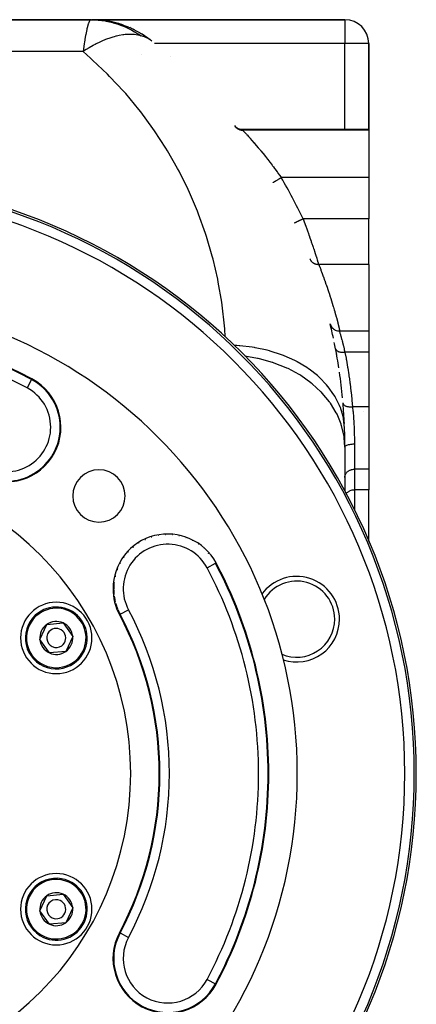
# Model space of a CAD drawing. Extents: x 24 to 1738, y -1009 to 283.
# Drawn here: x 782 to 865, y -400 to -193 of the extents above; entities that cross this region are included whole.
import ezdxf

# ---------------------------------------------------------------- set-up
doc = ezdxf.new("R2010")
doc.units = 0
doc.linetypes.add('DASHED', pattern=[11.05, 8.7, -2.35])
doc.layers.get('0').update_dxf_attribs({"linetype": 'CONTINUOUS'})
doc.layers.add('NEVIDI', color=4, linetype='DASHED')

msp = doc.modelspace()

# ---------------------------------------------------------------- linework, layer by layer
at = {"color": 2}
for p, q in [((796.602043, -193), (744, -193)), ((744, -193), (796.602043, -193)), ((796.670693, -193), (796.789754, -193)), ((796.832119, -193.004442), (796.760641, -193)), ((814, -193), (796.782651, -193)), ((796.862402, -193.005027), (796.782651, -193)), ((814, -193), (796.782651, -193)), ((850, -193), (796.789754, -193)), ((796.789754, -193), (850, -193)), ((799.083192, -193.144346), (798.738017, -193.122893)), ((799.083192, -193.144346), (799.219112, -193.15358)), ((799.088201, -193.145329), (799.083192, -193.145013)), ((799.219112, -193.15358), (799.333492, -193.163745)), ((801.773957, -193.647034), (799.333492, -193.163745)), ((799.333492, -193.163745), (799.423338, -193.174174)), ((801.982382, -193.689663), (799.572216, -193.194514)), ((801.298551, -193.519123), (801.072189, -193.46386)), ((801.554706, -193.595414), (801.558293, -193.596292)), ((801.773957, -193.647034), (801.982382, -193.689663)), ((801.982382, -193.689663), (802.155937, -193.733386)), ((804.536211, -194.568653), (802.300548, -193.774245)), ((804.356972, -194.487893), (804.253113, -194.444724)), ((804.503614, -194.557956), (804.356972, -194.487893)), ((804.536211, -194.568653), (804.783937, -194.667204)), ((806.948287, -195.784647), (804.921583, -194.727846)), ((806.948287, -195.784647), (807.256708, -195.95764)), ((809.081134, -197.239708), (807.384545, -196.036825)), ((809.081134, -197.239708), (809.060109, -197.225459)), ((809.409703, -197.484302), (809.081134, -197.239708)), ((855, -216), (855, -198)), ((855, -198), (855, -216)), ((813.333334, -200.831496), (813.329648, -200.835616)), ((826.786879, -215.233395), (826.949212, -215.417325)), ((826.949212, -215.417325), (827.148628, -215.592246)), ((827.148628, -215.592246), (827.369454, -215.739221)), ((827.369454, -215.739221), (827.607787, -215.855681)), ((827.607787, -215.855681), (827.859438, -215.939581)), ((827.859438, -215.939581), (828.119985, -215.989418)), ((828.119985, -215.989418), (828.36507, -216.004461)), ((828.361537, -216), (855, -216)), ((828.361537, -216), (828.36507, -216.004461)), ((855, -216), (855, -216.209628)), ((855, -216.209628), (855, -226.189663)), ((834.902299, -227.200931), (834.902443, -227.200846)), ((834.902443, -227.200846), (834.902978, -227.200533)), ((855, -226.189663), (855, -234.837363)), ((855, -244.410989), (855, -234.837363)), ((855, -244.410989), (855, -258.398679)), ((846.89609, -256.874055), (846.952155, -257.063462)), ((846.952155, -257.063462), (847.039188, -257.272918)), ((847.039188, -257.272918), (847.149335, -257.471195)), ((847.149335, -257.471195), (847.28132, -257.655662)), ((847.224856, -258.398679), (847.254411, -258.398679)), ((847.28132, -257.655662), (847.433328, -257.824026)), ((847.433328, -257.824026), (847.603395, -257.974132)), ((847.603395, -257.974132), (847.789436, -258.103927)), ((847.789436, -258.103927), (847.988965, -258.21187)), ((847.988965, -258.21187), (848.199423, -258.296564)), ((848.199423, -258.296564), (848.418152, -258.356783)), ((848.418152, -258.356783), (848.642293, -258.391911)), ((848.642293, -258.391911), (848.839657, -258.401686)), ((848.838783, -258.398679), (855, -258.398679)), ((848.83896, -258.39929), (848.838783, -258.398679)), ((848.839657, -258.401686), (848.83896, -258.39929)), ((855, -258.398679), (855, -262.861698)), ((855, -262.861698), (855, -274.34793)), ((855, -274.34793), (855, -278.790984)), ((854, -275.274602), (854, -275.273568)), ((855, -278.790984), (855, -287.451238)), ((850, -282.820655), (850, -292.170524)), ((855, -287.451238), (855, -291.775088)), ((855, -302.657845), (855, -291.775088)), ((822.801956, -307.227517), (822.804115, -307.226365)), ((802.76362, -317.921424), (802.76578, -317.920272)), ((785.914418, -323.239427), (787.359388, -320.091085)), ((787.359388, -320.091085), (790.808418, -319.768294)), ((790.808418, -319.768294), (792.812478, -322.593846)), ((792.812478, -322.593846), (791.367508, -325.742189)), ((787.918478, -326.064979), (785.914418, -323.239427)), ((791.367508, -325.742189), (787.918478, -326.064979)), ((785.914418, -380.239427), (787.359388, -377.091085)), ((787.359388, -377.091085), (790.808418, -376.768294)), ((790.808418, -376.768294), (792.812478, -379.593846)), ((787.918478, -383.064979), (785.914418, -380.239427)), ((792.812478, -379.593846), (791.367508, -382.742189)), ((791.367508, -382.742189), (787.918478, -383.064979))]:
    msp.add_line(p, q, dxfattribs=at)
for centre, radius, start, end in [((796.789754, -213), 20, 89.600785, 90), ((796.789754, -213), 20, 84.812569, 86.816226), ((796.789754, -213), 20, 77.625511, 82.433354), ((800, -198.347549), 5, 72.219249, 77.642173), ((800, -198.347549), 5, 71.386318, 71.883997), ((796.789754, -213), 20, 70.438375, 74.436292), ((819, -197), 4, 106.024383, 106.084749), ((850, -198), 5, 0, 90), ((800, -198.347549), 5, 45.432689, 45.463512), ((796.789754, -213), 20, 63.250983, 66.439952), ((796.789754, -213), 20, 56.063407, 58.442886), ((740, -351.416637), 125, 270, 90), ((740, -351.416637), 100, 0, 180), ((740, -351.416637), 94, 61.91239, 118.08761), ((740, -282.820655), 110, 11.999576, 13.643394), ((740, -282.820655), 110, 10.841482, 11.549334), ((740, -282.820655), 110, 8.69842, 10.841482), ((778.842742, -278.632769), 11.5, 241.91239, 61.91239), ((740, -282.820655), 110, 5.387009, 8.226808), ((740, -282.820655), 110, 4.794567, 4.869974), ((740, -282.820655), 110, 2.573025, 4.794567), ((740, -282.820655), 110, 0, 2.077126), ((740, -351.416637), 65, 0, 180), ((798.336309, -293.080327), 5.5, 0, 180), ((798.336309, -293.080327), 5.5, 180, 360), ((812.783868, -312.573894), 11.5, 28.08761, 180), ((812.783868, -312.573894), 11.357879, 107.048152, 107.755725), ((812.783868, -312.573894), 11.357879, 99.687544, 100.331885), ((812.783868, -312.573894), 11.357879, 92.327292, 92.907464), ((812.783868, -312.573894), 11.357879, 84.967161, 85.482959), ((812.783868, -312.573894), 11.357879, 77.60714, 78.058594), ((812.783868, -312.573894), 11.357879, 70.248084, 70.634033), ((812.783868, -312.573894), 11.357879, 129.127272, 130.029016), ((812.783868, -312.573894), 11.357879, 121.767294, 122.604651), ((812.783868, -312.573894), 11.357879, 114.407189, 115.180146), ((812.783868, -312.573894), 11.357879, 62.888116, 63.209725), ((812.783868, -312.573894), 11.357879, 55.527848, 55.785108), ((812.783868, -312.573894), 11.357879, 48.167868, 48.360855), ((812.783868, -312.573894), 11.357879, 143.847714, 144.877885), ((812.783868, -312.573894), 11.357879, 136.487366, 137.453577), ((812.783868, -312.573894), 11.357879, 40.807538, 40.936182), ((812.783868, -312.573894), 11.357879, 151.207828, 152.302503), ((812.783868, -312.573894), 11.357879, 33.447665, 33.511986), ((740, -351.416637), 94, 0, 28.08761), ((812.783868, -312.573894), 11.357879, 165.927741, 167.151428), ((812.783868, -312.573894), 11.357879, 158.567693, 159.726755), ((839.860934, -318.969852), 9, 0, 144.390864), ((812.783868, -312.573894), 11.357879, 173.287513, 180), ((812.783868, -312.573894), 11.5, 180, 208.08761), ((812.783868, -312.573894), 11.357879, 180.648113, 186.022153), ((812.783868, -312.573894), 11.357879, 188.008096, 194.043805), ((789.363448, -322.916637), 7.5, 0, 180), ((789.363448, -322.916637), 6.5, 305.346674, 125.346674), ((812.783868, -312.573894), 11.357879, 195.367979, 202.065457), ((789.363448, -322.916637), 6.5, 125.346674, 305.346674), ((812.783868, -312.573894), 11.357879, 202.727579, 208.08761), ((740, -351.416637), 71, 0, 28.08761), ((789.363448, -322.916637), 3.464102, 125.346674, 185.346674), ((789.363448, -322.916637), 3.464102, 65.346674, 125.346674), ((789.363448, -322.916637), 3.464102, 5.346674, 65.346674), ((839.860934, -318.969852), 9, 251.6, 360), ((789.363448, -322.916637), 2, 125.346674, 305.346674), ((789.363448, -322.916637), 2, 305.346674, 125.346674), ((789.363448, -322.916637), 3.464102, 305.346674, 5.346674), ((789.363448, -322.916637), 7.5, 180, 360), ((789.363448, -322.916637), 3.464102, 185.346674, 245.346674), ((789.363448, -322.916637), 3.464102, 245.346674, 305.346674), ((740, -351.416637), 100, 180, 360), ((740, -351.416637), 65, 180, 360), ((740, -351.416637), 71, 331.91239, 360), ((740, -351.416637), 94, 331.91239, 360), ((789.363448, -379.916637), 7.5, 0, 180), ((789.363448, -379.916637), 6.5, 65.346674, 245.346674), ((789.363448, -379.916637), 6.5, 245.346674, 65.346674), ((789.363448, -379.916637), 3.464102, 65.346674, 125.346674), ((789.363448, -379.916637), 3.464102, 125.346674, 185.346674), ((789.363448, -379.916637), 2, 65.346674, 245.346674), ((789.363448, -379.916637), 2, 245.346674, 65.346674), ((789.363448, -379.916637), 3.464102, 5.346674, 65.346674), ((789.363448, -379.916637), 7.5, 180, 360), ((789.363448, -379.916637), 3.464102, 185.346674, 245.346674), ((789.363448, -379.916637), 3.464102, 305.346674, 5.346674), ((789.363448, -379.916637), 3.464102, 245.346674, 305.346674), ((812.783868, -390.259379), 11.5, 151.91239, 331.91239)]:
    msp.add_arc(centre, radius, start, end, dxfattribs=at)
at = {"layer": 'NEVIDI', "color": 7, "linetype": 'CONTINUOUS'}
for p, q in [((796.077031, -193.928775), (795.857337, -194.741032)), ((796.089266, -193.889788), (796.077031, -193.928775)), ((796.129006, -193.76801), (796.089266, -193.889788)), ((796.345274, -193.246452), (796.129006, -193.76801)), ((796.352626, -193.233282), (796.345274, -193.246452)), ((796.382274, -193.1835), (796.352626, -193.233282)), ((796.582701, -193.001569), (796.382274, -193.1835)), ((796.602043, -193), (796.582701, -193.001569)), ((796.602036, -193), (797.291901, -193.01332)), ((797.291901, -193.01332), (797.344819, -193.015441)), ((797.344819, -193.015441), (798.102796, -193.063075)), ((798.102796, -193.063075), (798.155801, -193.067614)), ((798.155801, -193.067614), (798.627894, -193.115056)), ((798.627894, -193.115056), (798.749715, -193.129351)), ((798.749715, -193.129351), (798.910968, -193.149574)), ((798.910968, -193.149574), (798.963744, -193.156515)), ((798.963744, -193.156515), (799.714897, -193.272698)), ((799.714897, -193.272698), (799.767346, -193.282032)), ((799.767346, -193.282032), (800.513071, -193.432225)), ((800.513071, -193.432225), (800.565099, -193.443932)), ((800.565099, -193.443932), (800.869494, -193.515678)), ((800.869494, -193.515678), (800.988794, -193.545321)), ((800.988794, -193.545321), (801.304078, -193.627827)), ((801.304078, -193.627827), (801.355568, -193.64188)), ((801.355568, -193.64188), (802.08647, -193.859169)), ((802.08647, -193.859169), (802.137118, -193.875476)), ((802.137118, -193.875476), (802.858649, -194.125821)), ((802.858649, -194.125821), (802.908624, -194.144426)), ((802.908624, -194.144426), (803.04934, -194.197711)), ((803.04934, -194.197711), (803.164428, -194.24228)), ((803.164428, -194.24228), (803.619336, -194.427291)), ((803.619336, -194.427291), (803.668478, -194.448133)), ((803.668478, -194.448133), (804.367092, -194.762998)), ((850, -193), (850, -198)), ((795.52948, -196.306528), (795.467391, -196.646089)), ((795.572902, -196.076909), (795.52948, -196.306528)), ((795.780167, -195.0735), (795.572902, -196.076909)), ((795.814985, -194.920616), (795.780167, -195.0735)), ((795.857337, -194.741032), (795.814985, -194.920616)), ((801.843915, -196.490681), (801.528852, -196.574752)), ((802.004807, -196.450487), (801.843915, -196.490681)), ((802.568092, -196.324797), (802.004807, -196.450487)), ((803.322547, -196.19483), (802.568092, -196.324797)), ((803.56269, -196.16319), (803.322547, -196.19483)), ((803.826265, -196.134124), (803.56269, -196.16319)), ((803.857066, -196.131121), (803.826265, -196.134124)), ((804.578707, -196.085405), (803.857066, -196.131121)), ((804.367092, -194.762998), (804.41535, -194.786055)), ((804.41535, -194.786055), (805.100355, -195.132278)), ((805.024933, -196.082049), (804.578707, -196.085405)), ((805.457015, -196.098378), (805.024933, -196.082049)), ((805.100355, -195.132278), (805.13612, -195.151347)), ((805.13612, -195.151347), (805.147807, -195.1576)), ((805.147807, -195.1576), (805.24525, -195.210158)), ((805.24525, -195.210158), (805.818164, -195.534643)), ((805.730255, -196.119248), (805.457015, -196.098378)), ((805.765771, -196.122585), (805.730255, -196.119248)), ((806.157194, -196.169259), (805.765771, -196.122585)), ((805.818164, -195.534643), (805.864373, -195.561995)), ((805.864373, -195.561995), (806.518837, -195.969113)), ((806.876783, -196.305929), (806.157194, -196.169259)), ((806.518837, -195.969113), (806.564077, -195.998655)), ((806.564077, -195.998655), (807.099702, -196.362867)), ((807.099697, -196.362871), (806.876783, -196.305929)), ((807.215849, -196.395327), (807.099702, -196.362867)), ((807.650757, -196.533508), (807.215849, -196.395327)), ((807.680524, -196.544), (807.650757, -196.533508)), ((807.889692, -196.621813), (807.680524, -196.544)), ((795.144388, -198.617197), (794.984386, -199.716157)), ((795.237436, -198.014985), (795.144388, -198.617197)), ((795.281855, -197.737195), (795.237436, -198.014985)), ((795.467391, -196.646089), (795.281855, -197.737195)), ((797.090528, -198.435844), (796.286163, -198.896299)), ((797.216364, -198.367048), (797.090528, -198.435844)), ((797.548298, -198.189828), (797.216364, -198.367048)), ((797.764992, -198.077483), (797.548298, -198.189828)), ((798.510772, -197.711329), (797.764992, -198.077483)), ((799.21727, -197.394413), (798.510772, -197.711329)), ((799.398512, -197.317928), (799.21727, -197.394413)), ((799.722986, -197.186013), (799.398512, -197.317928)), ((799.902611, -197.115786), (799.722986, -197.186013)), ((800.633531, -196.851075), (799.902611, -197.115786)), ((801.257674, -196.65269), (800.633531, -196.851075)), ((801.528852, -196.574752), (801.257674, -196.65269)), ((808.161882, -196.734643), (807.889692, -196.621813)), ((808.175368, -196.740601), (808.161882, -196.734643)), ((808.201974, -196.752462), (808.175368, -196.740601)), ((808.643656, -196.971946), (808.201974, -196.752462)), ((808.66737, -196.985048), (808.643656, -196.971946)), ((808.764872, -197.0405), (808.66737, -196.985048)), ((808.969013, -197.165459), (808.764872, -197.0405)), ((809.060109, -197.225459), (808.969013, -197.165459)), ((850, -198), (810.020222, -198)), ((850, -216), (850, -198)), ((855, -198), (850, -198)), ((794.984386, -199.716157), (753.809894, -199.716157)), ((795.323872, -199.493531), (794.984386, -199.716157)), ((796.524125, -201.054378), (794.984386, -199.716157)), ((795.65021, -199.28538), (795.323872, -199.493531)), ((796.286163, -198.896299), (795.65021, -199.28538)), ((807.341254, -200.244422), (807.338936, -200.241554)), ((797.000616, -201.481869), (796.524125, -201.054378)), ((800.128296, -204.456938), (797.000616, -201.481869)), ((800.579073, -204.911488), (800.128296, -204.456938)), ((803.527952, -208.063831), (800.579073, -204.911488)), ((803.951559, -208.54399), (803.527952, -208.063831)), ((806.711621, -211.862721), (803.951559, -208.54399)), ((807.10649, -212.366715), (806.711621, -211.862721)), ((809.668447, -215.840737), (807.10649, -212.366715)), ((810.033213, -216.366804), (809.668447, -215.840737)), ((812.388379, -219.984355), (810.033213, -216.366804)), ((826.946411, -215.438746), (827.009613, -215.516193)), ((827.009613, -215.516193), (827.032663, -215.542559)), ((827.032663, -215.542559), (827.108544, -215.623186)), ((827.108544, -215.623186), (827.115069, -215.629712)), ((827.115069, -215.629712), (827.122803, -215.63737)), ((827.122803, -215.63737), (827.14015, -215.654246)), ((827.14015, -215.654246), (827.229153, -215.73476)), ((827.229153, -215.73476), (827.256022, -215.757226)), ((827.256022, -215.757226), (827.308117, -215.798568)), ((827.308117, -215.798568), (827.323948, -215.810581)), ((827.323948, -215.810581), (827.350992, -215.830534)), ((827.350992, -215.830534), (827.379579, -215.850873)), ((827.379579, -215.850873), (827.479933, -215.91654)), ((827.479933, -215.91654), (827.510073, -215.934624)), ((827.510073, -215.934624), (827.529286, -215.945779)), ((827.529286, -215.945779), (827.546592, -215.955584)), ((827.546592, -215.955584), (827.6153, -215.99231)), ((827.6153, -215.99231), (827.646651, -216.007941)), ((827.646651, -216.007941), (827.756102, -216.057286)), ((827.756102, -216.057286), (827.76792, -216.062147)), ((827.76792, -216.062147), (827.786669, -216.069677)), ((827.786669, -216.069677), (827.788548, -216.07042)), ((827.788548, -216.07042), (827.901556, -216.111121)), ((827.901556, -216.111121), (827.934974, -216.121706)), ((827.934974, -216.121706), (828.020256, -216.145837)), ((828.020256, -216.145837), (828.039805, -216.150797)), ((828.039805, -216.150797), (828.050823, -216.1535)), ((828.050823, -216.1535), (828.084981, -216.161459)), ((828.084981, -216.161459), (828.20299, -216.184156)), ((828.20299, -216.184156), (828.237661, -216.189436)), ((828.237661, -216.189436), (828.281559, -216.195232)), ((828.281559, -216.195232), (828.301602, -216.197549)), ((828.301602, -216.197549), (828.357084, -216.202897)), ((828.357084, -216.202897), (828.392093, -216.20547)), ((828.36507, -216.004461), (828.366206, -216.005896)), ((828.366206, -216.005896), (828.393329, -216.04017)), ((828.392093, -216.20547), (828.512258, -216.209618)), ((828.393329, -216.04017), (828.39658, -216.04428)), ((828.39658, -216.04428), (828.449848, -216.11165)), ((828.449848, -216.11165), (828.455216, -216.118442)), ((828.455216, -216.118442), (828.461422, -216.126294)), ((828.461422, -216.126294), (828.527255, -216.209628)), ((828.512258, -216.209618), (828.527254, -216.209628)), ((828.527254, -216.209628), (828.583218, -216.269822)), ((855, -216.209628), (828.527255, -216.209628)), ((828.583218, -216.269822), (828.596121, -216.283727)), ((828.596121, -216.283727), (828.62699, -216.317019)), ((828.62699, -216.317019), (828.708491, -216.405048)), ((828.708491, -216.405048), (828.728764, -216.426974)), ((828.728764, -216.426974), (828.889065, -216.600811)), ((828.889065, -216.600811), (828.898113, -216.61065)), ((828.898113, -216.61065), (828.916239, -216.630365)), ((828.916239, -216.630365), (829.121687, -216.854598)), ((829.121687, -216.854598), (829.155426, -216.891552)), ((829.155426, -216.891552), (829.317561, -217.069667)), ((829.317561, -217.069667), (829.403509, -217.164462)), ((829.403509, -217.164462), (829.442966, -217.208069)), ((829.442966, -217.208069), (829.725517, -217.521964)), ((829.725517, -217.521964), (829.769727, -217.571328)), ((829.769727, -217.571328), (829.872113, -217.685901)), ((829.872113, -217.685901), (830.082488, -217.922417)), ((830.082488, -217.922417), (830.131008, -217.97718)), ((830.131008, -217.97718), (830.471627, -218.363965)), ((830.471627, -218.363965), (830.524187, -218.424023)), ((830.524187, -218.424023), (830.546172, -218.449174)), ((830.546172, -218.449174), (830.890511, -218.84549)), ((830.890511, -218.84549), (830.946298, -218.910117)), ((830.946298, -218.910117), (831.319587, -219.345567)), ((812.721827, -220.530742), (812.388379, -219.984355)), ((814.862163, -224.279417), (812.721827, -220.530742)), ((831.319587, -219.345567), (831.330104, -219.357911)), ((831.330104, -219.357911), (831.387998, -219.425943)), ((831.387998, -219.425943), (831.785222, -219.896249)), ((831.785222, -219.896249), (831.845052, -219.967627)), ((831.845052, -219.967627), (832.172024, -220.360211)), ((832.172024, -220.360211), (832.254291, -220.459661)), ((832.254291, -220.459661), (832.315919, -220.53434)), ((832.315919, -220.53434), (832.73616, -221.047745)), ((832.73616, -221.047745), (832.799376, -221.125615)), ((832.799376, -221.125615), (833.081854, -221.475657)), ((833.081854, -221.475657), (833.229912, -221.660509)), ((833.229912, -221.660509), (833.294584, -221.741553)), ((833.294584, -221.741553), (833.733263, -222.2962)), ((833.733263, -222.2962), (833.79833, -222.379205)), ((833.79833, -222.379205), (834.026483, -222.671783)), ((834.026483, -222.671783), (834.237347, -222.944334)), ((834.237347, -222.944334), (834.302199, -223.028578)), ((834.302199, -223.028578), (834.740528, -223.603252)), ((815.163297, -224.844487), (814.862163, -224.279417)), ((817.081374, -228.711404), (815.163297, -224.844487)), ((834.740528, -223.603252), (834.805409, -223.689108)), ((834.805409, -223.689108), (834.986183, -223.929421)), ((834.986183, -223.929421), (835.242692, -224.273226)), ((835.242692, -224.273226), (835.307501, -224.36062)), ((835.307501, -224.36062), (835.74334, -224.954001)), ((835.74334, -224.954001), (835.807995, -225.042878)), ((835.807995, -225.042878), (835.940497, -225.225723)), ((835.940497, -225.225723), (836.242527, -225.646077)), ((834.902978, -227.200533), (834.913994, -227.194076)), ((834.913994, -227.194076), (834.920857, -227.190054)), ((834.920857, -227.190054), (834.92497, -227.187644)), ((834.92497, -227.187644), (834.956041, -227.169434)), ((834.956041, -227.169434), (834.969755, -227.161397)), ((834.969755, -227.161397), (834.977607, -227.156795)), ((834.977607, -227.156795), (835.028029, -227.127244)), ((835.028029, -227.127244), (835.04826, -227.115387)), ((835.04826, -227.115387), (835.059934, -227.108545)), ((835.059934, -227.108545), (835.128563, -227.068324)), ((835.128563, -227.068324), (835.155079, -227.052783)), ((835.155079, -227.052783), (835.170461, -227.043768)), ((835.170461, -227.043768), (835.25587, -226.993712)), ((835.25587, -226.993712), (835.288129, -226.974806)), ((835.288129, -226.974806), (835.307231, -226.963611)), ((835.307231, -226.963611), (835.407685, -226.904738)), ((835.407685, -226.904738), (835.445094, -226.882813)), ((835.445094, -226.882813), (835.467757, -226.869531)), ((835.467757, -226.869531), (835.581305, -226.802984)), ((835.581305, -226.802984), (835.623253, -226.778399)), ((835.623253, -226.778399), (835.649213, -226.763185)), ((835.649213, -226.763185), (835.773617, -226.690275)), ((835.773617, -226.690275), (835.819321, -226.663489)), ((835.819321, -226.663489), (835.848257, -226.64653)), ((835.848257, -226.64653), (835.981201, -226.568616)), ((835.981201, -226.568616), (836.029994, -226.54002)), ((836.029994, -226.54002), (836.061258, -226.521697)), ((836.061258, -226.521697), (836.200522, -226.440077)), ((836.200522, -226.440077), (836.251228, -226.41036)), ((836.242527, -225.646077), (836.307091, -225.736588)), ((836.251228, -226.41036), (836.28455, -226.390831)), ((836.28455, -226.390831), (836.427289, -226.307175)), ((836.307091, -225.736588), (836.627796, -226.189663)), ((836.427289, -226.307175), (836.479154, -226.276779)), ((836.479154, -226.276779), (836.513994, -226.25636)), ((836.513994, -226.25636), (836.627796, -226.189663)), ((855, -226.189663), (836.627795, -226.189663)), ((817.349099, -229.293168), (817.081374, -228.711404)), ((819.038528, -233.26521), (817.349099, -229.293168)), ((819.271917, -233.861642), (819.038528, -233.26521)), ((820.726869, -237.925338), (819.271917, -233.861642)), ((839.39436, -235.693872), (839.402284, -235.690115)), ((839.402284, -235.690115), (839.405891, -235.688405)), ((839.405891, -235.688405), (839.417395, -235.68295)), ((839.417395, -235.68295), (839.441885, -235.671338)), ((839.441885, -235.671338), (839.449977, -235.667501)), ((839.449977, -235.667501), (839.472536, -235.656805)), ((839.472536, -235.656805), (839.512911, -235.637662)), ((839.512911, -235.637662), (839.525324, -235.631776)), ((839.525324, -235.631776), (839.558764, -235.615921)), ((839.558764, -235.615921), (839.614092, -235.589688)), ((839.614092, -235.589688), (839.630613, -235.581855)), ((839.630613, -235.581855), (839.674486, -235.561053)), ((839.674486, -235.561053), (839.743632, -235.528268)), ((839.743632, -235.528268), (839.76395, -235.518634)), ((839.76395, -235.518634), (839.817754, -235.493124)), ((839.817754, -235.493124), (839.899196, -235.454509)), ((839.899196, -235.454509), (839.922956, -235.443244)), ((839.922956, -235.443244), (839.98592, -235.41339)), ((839.98592, -235.41339), (840.078121, -235.369674)), ((840.078121, -235.369674), (840.104799, -235.357025)), ((840.104799, -235.357025), (840.175958, -235.323285)), ((840.175958, -235.323285), (840.276968, -235.275392)), ((840.276968, -235.275392), (840.306225, -235.26152)), ((840.306225, -235.26152), (840.384446, -235.224433)), ((840.384446, -235.224433), (840.492525, -235.173188)), ((840.492525, -235.173188), (840.523624, -235.158443)), ((840.523624, -235.158443), (840.607536, -235.118657)), ((840.607536, -235.118657), (840.720517, -235.065088)), ((840.720517, -235.065088), (840.75315, -235.049616)), ((840.75315, -235.049616), (840.841273, -235.007833)), ((840.841273, -235.007833), (840.957102, -234.952914)), ((840.957102, -234.952914), (840.990836, -234.936919)), ((840.990836, -234.936919), (841.081601, -234.893884)), ((841.081601, -234.893884), (841.198251, -234.838576)), ((841.198251, -234.838576), (841.200809, -234.837363)), ((855, -234.837363), (841.200809, -234.837363)), ((841.200809, -234.837364), (841.511877, -235.664379)), ((841.511877, -235.664379), (841.557805, -235.787683)), ((841.557805, -235.787683), (841.575099, -235.834195)), ((841.575099, -235.834195), (841.864081, -236.618075)), ((820.924999, -238.534083), (820.726869, -237.925338)), ((841.864081, -236.618075), (841.908785, -236.740482)), ((841.908785, -236.740482), (842.06178, -237.161779)), ((842.06178, -237.161779), (842.206267, -237.563074)), ((842.206267, -237.563074), (842.249669, -237.68428)), ((842.249669, -237.68428), (842.52054, -238.447788)), ((822.140755, -242.675937), (820.924999, -238.534083)), ((842.52054, -238.447788), (842.536436, -238.492979)), ((842.536436, -238.492979), (842.577633, -238.610303)), ((842.577633, -238.610303), (842.848333, -239.388598)), ((842.848333, -239.388598), (842.887163, -239.501306)), ((842.887163, -239.501306), (842.944297, -239.66764)), ((842.944297, -239.66764), (843.142071, -240.248047)), ((843.142071, -240.248047), (843.17864, -240.356165)), ((843.17864, -240.356165), (843.327873, -240.800017)), ((843.327873, -240.800017), (843.416993, -241.067137)), ((843.416993, -241.067137), (843.450634, -241.168378)), ((843.450634, -241.168378), (843.666877, -241.824594)), ((843.666877, -241.824594), (843.667052, -241.82513)), ((843.667052, -241.82513), (843.697224, -241.917451)), ((843.697224, -241.917451), (843.89153, -242.516525)), ((822.303127, -243.295414), (822.140755, -242.675937)), ((823.275308, -247.500878), (822.303127, -243.295414)), ((842.623089, -243.216342), (842.623843, -243.218291)), ((842.623843, -243.218291), (842.681074, -243.350203)), ((842.681074, -243.350203), (842.692586, -243.373655)), ((842.692586, -243.373655), (842.700728, -243.389745)), ((842.700728, -243.389745), (842.705161, -243.398342)), ((842.705161, -243.398342), (842.786018, -243.538529)), ((842.786018, -243.538529), (842.790405, -243.545377)), ((842.790405, -243.545377), (842.805575, -243.568554)), ((842.805575, -243.568554), (842.810217, -243.575494)), ((842.810217, -243.575494), (842.90653, -243.705907)), ((842.90653, -243.705907), (842.912715, -243.713505)), ((842.912715, -243.713505), (842.924155, -243.727342)), ((842.924155, -243.727342), (842.941202, -243.747459)), ((842.941202, -243.747459), (843.039718, -243.85332)), ((843.039718, -243.85332), (843.05966, -243.872841)), ((843.05966, -243.872841), (843.092093, -243.903378)), ((843.092093, -243.903378), (843.188437, -243.986101)), ((843.188437, -243.986101), (843.2104, -244.003439)), ((843.2104, -244.003439), (843.224989, -244.014666)), ((843.224989, -244.014666), (843.260754, -244.041253)), ((843.260754, -244.041253), (843.351192, -244.102921)), ((843.351192, -244.102921), (843.374906, -244.117858)), ((843.374906, -244.117858), (843.406333, -244.136912)), ((843.406333, -244.136912), (843.44529, -244.159404)), ((843.89153, -242.516525), (843.918491, -242.600276)), ((843.918491, -242.600276), (843.957605, -242.722057)), ((843.957605, -242.722057), (844.090273, -243.137558)), ((844.090273, -243.137558), (844.1136, -243.211011)), ((844.1136, -243.211011), (844.197824, -243.477225)), ((844.197824, -243.477225), (844.25869, -243.670614)), ((844.25869, -243.670614), (844.277979, -243.732084)), ((844.277979, -243.732084), (844.385167, -244.075368)), ((844.385167, -244.075368), (844.395945, -244.110058)), ((844.395945, -244.110058), (844.411322, -244.159608)), ((843.44529, -244.159404), (843.526141, -244.202332)), ((843.526141, -244.202332), (843.551579, -244.214844)), ((843.551579, -244.214844), (843.601626, -244.238139)), ((843.601626, -244.238139), (843.643076, -244.256151)), ((843.643076, -244.256151), (843.711557, -244.283472)), ((843.711557, -244.283472), (843.738257, -244.293328)), ((843.738257, -244.293328), (843.808293, -244.317133)), ((843.808293, -244.317133), (843.851764, -244.330456)), ((843.851764, -244.330456), (843.905323, -244.345385)), ((843.905323, -244.345385), (843.932979, -244.352464)), ((843.932979, -244.352464), (844.023741, -244.372768)), ((844.023741, -244.372768), (844.068601, -244.381189)), ((844.068601, -244.381189), (844.105313, -244.387304)), ((844.105313, -244.387304), (844.133782, -244.391571)), ((844.133782, -244.391571), (844.245161, -244.404344)), ((844.245161, -244.404344), (844.290787, -244.407798)), ((844.290787, -244.407798), (844.309535, -244.408921)), ((844.309535, -244.408921), (844.338232, -244.410307)), ((844.338232, -244.410307), (844.469561, -244.411522)), ((844.411322, -244.159608), (844.488966, -244.410989)), ((844.469561, -244.411522), (844.488964, -244.410989)), ((844.488964, -244.410989), (844.675932, -244.886916)), ((855, -244.410989), (844.488964, -244.410989)), ((844.675932, -244.886916), (844.704587, -244.960448)), ((844.704587, -244.960448), (844.923271, -245.526984)), ((844.923271, -245.526984), (844.953494, -245.606041)), ((844.953494, -245.606041), (845.183333, -246.213436)), ((823.401231, -248.12844), (823.275308, -247.500878)), ((824.126709, -252.383749), (823.401231, -248.12844)), ((845.183333, -246.213436), (845.197485, -246.2512)), ((845.197485, -246.2512), (845.215007, -246.298019)), ((845.215007, -246.298019), (845.455047, -246.946196)), ((845.455047, -246.946196), (845.488011, -247.036219)), ((845.488011, -247.036219), (845.737327, -247.725315)), ((845.737327, -247.725315), (845.771447, -247.820776)), ((845.771447, -247.820776), (846.02839, -248.548957)), ((846.02839, -248.548957), (846.06335, -248.649341)), ((846.06335, -248.649341), (846.326014, -249.414011)), ((846.326014, -249.414011), (846.361679, -249.519304)), ((846.361679, -249.519304), (846.420254, -249.69302)), ((846.420254, -249.69302), (846.628941, -250.320042)), ((846.628941, -250.320042), (846.665136, -250.43012)), ((824.215868, -253.017795), (824.126709, -252.383749)), ((846.665136, -250.43012), (846.935941, -251.266767)), ((846.935941, -251.266767), (846.972533, -251.381639)), ((846.972533, -251.381639), (847.245786, -252.253971)), ((847.245786, -252.253971), (847.28263, -252.373619)), ((847.28263, -252.373619), (847.557248, -253.281562)), ((824.692051, -257.307949), (824.215868, -253.017795)), ((847.557248, -253.281562), (847.594195, -253.405973)), ((847.594195, -253.405973), (847.75038, -253.93811)), ((847.75038, -253.93811), (847.869072, -254.349469)), ((847.869072, -254.349469), (847.905979, -254.478652)), ((847.905979, -254.478652), (848.180043, -255.457801)), ((848.180043, -255.457801), (848.216762, -255.591765)), ((848.216762, -255.591765), (848.488903, -256.606716)), ((824.744112, -257.946264), (824.692051, -257.307949)), ((824.84018, -259.631819), (824.744112, -257.946264)), ((848.488903, -256.606716), (848.525285, -256.745487)), ((848.525285, -256.745487), (848.794387, -257.796443)), ((848.794387, -257.796443), (848.830305, -257.940155)), ((848.830305, -257.940155), (848.942228, -258.398679)), ((848.838783, -258.398679), (848.847807, -258.429719)), ((848.847807, -258.429719), (848.851101, -258.441056)), ((848.851101, -258.441056), (848.863843, -258.484951)), ((848.863843, -258.484951), (848.886384, -258.562777)), ((848.886384, -258.562777), (848.893574, -258.587661)), ((848.893574, -258.587661), (848.938051, -258.742275)), ((847.549333, -259.738425), (847.545222, -259.738425)), ((848.938051, -258.742275), (848.954666, -258.800349)), ((848.954666, -258.800349), (848.965669, -258.838904)), ((848.965669, -258.838904), (849.051099, -259.140749)), ((849.051099, -259.140749), (849.058254, -259.166235)), ((849.058254, -259.166235), (849.065429, -259.191822)), ((849.065429, -259.191822), (849.171726, -259.574793)), ((849.171726, -259.574793), (849.188929, -259.637469)), ((849.188929, -259.637469), (849.219533, -259.749464)), ((849.219533, -259.749464), (849.314388, -260.100676)), ((849.314388, -260.100676), (849.334357, -260.175428)), ((849.334357, -260.175428), (849.41545, -260.482021)), ((849.41545, -260.482021), (849.476751, -260.717145)), ((827.27208, -261.496293), (826.718457, -261.486713)), ((827.800338, -261.527679), (827.27208, -261.496293)), ((827.940766, -261.537419), (827.800338, -261.527679)), ((830.515167, -261.822084), (827.940766, -261.537419)), ((831.031889, -261.904069), (830.515167, -261.822084)), ((831.168994, -261.927255), (831.031889, -261.904069)), ((833.662331, -262.457465), (831.168994, -261.927255)), ((834.158106, -262.588492), (833.662331, -262.457465)), ((834.289287, -262.624654), (834.158106, -262.588492)), ((836.658601, -263.391349), (834.289287, -262.624654)), ((848.036646, -262.130487), (848.0375, -262.134857)), ((848.0375, -262.134857), (848.066758, -262.235206)), ((848.066758, -262.235206), (848.070603, -262.244889)), ((848.070603, -262.244889), (848.07942, -262.265499)), ((848.07942, -262.265499), (848.131575, -262.359907)), ((848.131575, -262.359907), (848.137654, -262.368944)), ((848.137654, -262.368944), (848.151204, -262.388082)), ((848.151204, -262.388082), (848.225544, -262.475231)), ((848.225544, -262.475231), (848.233766, -262.483486)), ((848.233766, -262.483486), (848.25186, -262.50091)), ((848.25186, -262.50091), (848.347155, -262.579296)), ((848.347155, -262.579296), (848.357375, -262.586628)), ((848.357375, -262.586628), (848.37975, -262.602081)), ((848.37975, -262.602081), (848.494536, -262.670525)), ((848.494536, -262.670525), (848.506611, -262.676829)), ((848.506611, -262.676829), (848.532911, -262.690056)), ((848.532911, -262.690056), (848.665366, -262.747471)), ((848.665366, -262.747471), (848.679105, -262.752651)), ((848.679105, -262.752651), (848.708922, -262.763448)), ((849.476751, -260.717145), (849.498826, -260.802545)), ((849.498826, -260.802545), (849.638239, -261.351014)), ((849.638239, -261.351014), (849.652537, -261.408201)), ((849.652537, -261.408201), (849.676109, -261.502875)), ((849.676109, -261.502875), (849.838538, -262.169195)), ((849.838538, -262.169195), (849.863127, -262.272279)), ((849.863127, -262.272279), (849.879608, -262.341712)), ((849.879608, -262.341712), (850.000946, -262.861698)), ((831.658927, -264.183326), (828.954302, -263.732096)), ((831.794791, -264.21269), (831.658927, -264.183326)), ((832.066306, -264.273293), (831.794791, -264.21269)), ((834.755228, -265.017599), (832.066306, -264.273293)), ((837.125109, -263.569237), (836.658601, -263.391349)), ((837.248541, -263.617889), (837.125109, -263.569237)), ((839.452611, -264.607539), (837.248541, -263.617889)), ((839.881945, -264.829329), (839.452611, -264.607539)), ((848.201516, -263.205999), (848.233698, -263.258366)), ((848.233698, -263.258366), (848.25131, -263.288599)), ((848.357276, -264.079841), (848.389882, -264.080875)), ((848.708922, -262.763448), (848.857003, -262.808943)), ((848.857003, -262.808943), (848.872193, -262.812918)), ((848.872193, -262.812918), (848.905063, -262.821116)), ((848.905063, -262.821116), (849.066475, -262.853995)), ((849.066475, -262.853995), (849.082886, -262.856702)), ((849.082886, -262.856702), (849.118293, -262.862168)), ((849.118293, -262.862168), (849.290457, -262.881914)), ((849.290457, -262.881914), (849.307825, -262.883309)), ((849.307825, -262.883309), (849.34536, -262.88597)), ((849.34536, -262.88597), (849.525569, -262.892268)), ((849.525569, -262.892268), (849.543648, -262.892331)), ((849.543648, -262.892331), (849.582395, -262.892127)), ((849.582395, -262.892127), (849.768088, -262.884894)), ((849.768088, -262.884894), (849.786479, -262.883627)), ((849.786479, -262.883627), (849.826246, -262.880553)), ((849.826246, -262.880553), (850.000948, -262.861696)), ((850.000948, -262.861696), (850.017829, -262.948379)), ((855, -262.861698), (850.000949, -262.861698)), ((850.017829, -262.948379), (850.235955, -264.104389)), ((850.235955, -264.104389), (850.281884, -264.356964)), ((850.281884, -264.356964), (850.319555, -264.566713)), ((850.319555, -264.566713), (850.564497, -265.993433)), ((834.884976, -265.060459), (834.755228, -265.017599)), ((835.143967, -265.148033), (834.884976, -265.060459)), ((837.683889, -266.158281), (835.143967, -265.148033)), ((837.805275, -266.21391), (837.683889, -266.158281)), ((838.047074, -266.32687), (837.805275, -266.21391)), ((840.394214, -267.585444), (838.047074, -266.32687)), ((839.995271, -264.889598), (839.881945, -264.829329)), ((841.99617, -266.085215), (839.995271, -264.889598)), ((842.380612, -266.346841), (841.99617, -266.085215)), ((842.48159, -266.417488), (842.380612, -266.346841)), ((844.244964, -267.798707), (842.48159, -266.417488)), ((850.564497, -265.993433), (850.599306, -266.205993)), ((850.599306, -266.205993), (850.824266, -267.649954)), ((784.190272, -268.612522), (783.249203, -270.375904)), ((784.190272, -268.612522), (784.257185, -268.487139)), ((840.505134, -267.652887), (840.394214, -267.585444)), ((840.725762, -267.789387), (840.505134, -267.652887)), ((842.839763, -269.274646), (840.725762, -267.789387)), ((844.578025, -268.095762), (844.244964, -267.798707)), ((844.665174, -268.175707), (844.578025, -268.095762)), ((846.16057, -269.718508), (844.665174, -268.175707)), ((850.824266, -267.649954), (850.855905, -267.863968)), ((850.855905, -267.863968), (850.947343, -268.5)), ((850.947343, -268.5), (851.060403, -269.326603)), ((842.938321, -269.352731), (842.839763, -269.274646)), ((843.134002, -269.510421), (842.938321, -269.352731)), ((844.97814, -271.196707), (843.134002, -269.510421)), ((846.436473, -270.045906), (846.16057, -269.718508)), ((846.508258, -270.133764), (846.436473, -270.045906)), ((847.709599, -271.81127), (846.508258, -270.133764)), ((851.060403, -269.326603), (851.089116, -269.544462)), ((851.089116, -269.544462), (851.272141, -271.023663)), ((851.272141, -271.023663), (851.297678, -271.244435)), ((845.062857, -271.284314), (844.97814, -271.196707)), ((845.230191, -271.460449), (845.062857, -271.284314)), ((846.773305, -273.319047), (845.230191, -271.460449)), ((847.923634, -272.163324), (847.709599, -271.81127)), ((847.978839, -272.257587), (847.923634, -272.163324)), ((848.865394, -274.041197), (847.978839, -272.257587)), ((851.297678, -271.244435), (851.45869, -272.741284)), ((851.45869, -272.741284), (851.480902, -272.964587)), ((851.480902, -272.964587), (851.486518, -273.021802)), ((851.486518, -273.021802), (851.608089, -274.347929)), ((846.842331, -273.414304), (846.773305, -273.319047)), ((846.978404, -273.605874), (846.842331, -273.414304)), ((848.193959, -275.60486), (846.978404, -273.605874)), ((849.013781, -274.41166), (848.865394, -274.041197)), ((849.051455, -274.510689), (849.013781, -274.41166)), ((849.608001, -276.369343), (849.051455, -274.510689)), ((849.615086, -273.626477), (849.633517, -273.717139)), ((849.633517, -273.717139), (849.636394, -273.725664)), ((849.636394, -273.725664), (849.63944, -273.734099)), ((849.63944, -273.734099), (849.686877, -273.827125)), ((849.686877, -273.827125), (849.692219, -273.835148)), ((849.692219, -273.835148), (849.697773, -273.843174)), ((849.697773, -273.843174), (849.772904, -273.930745)), ((849.772904, -273.930745), (849.78074, -273.938313)), ((849.78074, -273.938313), (849.788629, -273.945716)), ((849.788629, -273.945716), (849.890295, -274.026423)), ((849.890295, -274.026423), (849.900315, -274.033234)), ((849.900315, -274.033234), (849.910476, -274.039974)), ((849.910476, -274.039974), (850.036833, -274.112364)), ((850.036833, -274.112364), (850.049095, -274.118456)), ((850.049095, -274.118456), (850.061371, -274.124416)), ((850.061371, -274.124416), (850.210271, -274.187246)), ((850.210271, -274.187246), (850.224284, -274.192378)), ((850.224284, -274.192378), (850.23847, -274.197453)), ((850.23847, -274.197453), (850.407335, -274.249654)), ((850.407335, -274.249654), (850.423037, -274.25382)), ((850.423037, -274.25382), (850.423229, -274.25387)), ((850.423229, -274.25387), (850.43906, -274.257961)), ((850.43906, -274.257961), (850.625036, -274.298656)), ((850.625036, -274.298656), (850.642157, -274.301775)), ((850.642157, -274.301775), (850.659364, -274.304812)), ((850.659364, -274.304812), (850.85949, -274.333351)), ((850.85949, -274.333351), (850.877538, -274.335347)), ((850.877538, -274.335347), (850.896043, -274.337299)), ((850.896043, -274.337299), (851.106494, -274.353131)), ((851.106494, -274.353131), (851.125569, -274.354011)), ((851.125569, -274.354011), (851.144633, -274.354801)), ((851.144633, -274.354801), (851.36223, -274.3577)), ((851.36223, -274.3577), (851.381621, -274.357424)), ((851.381621, -274.357424), (851.401131, -274.357061)), ((851.401131, -274.357061), (851.608089, -274.347929)), ((851.608085, -274.347931), (851.613836, -274.405309)), ((855, -274.34793), (851.608088, -274.34793)), ((851.613836, -274.405309), (851.692866, -275.242157)), ((848.246252, -275.70624), (848.193959, -275.60486)), ((848.34864, -275.909741), (848.246252, -275.70624)), ((849.215337, -278.014497), (848.34864, -275.909741)), ((849.688242, -276.752157), (849.608001, -276.369343)), ((849.707712, -276.854239), (849.688242, -276.752157)), ((849.924665, -278.75571), (849.707712, -276.854239)), ((851.692866, -275.242157), (851.702244, -275.348304)), ((851.702244, -275.348304), (851.714692, -275.491821)), ((851.714692, -275.491821), (851.792609, -276.471874)), ((851.792609, -276.471874), (851.795343, -276.509367)), ((851.795343, -276.509367), (851.803208, -276.618662)), ((851.803208, -276.618662), (851.867993, -277.618885)), ((849.250078, -278.120427), (849.215337, -278.014497)), ((849.317237, -278.332733), (849.250078, -278.120427)), ((849.82031, -280.507028), (849.317237, -278.332733)), ((849.927724, -278.833726), (849.924665, -278.75571)), ((851.867993, -277.618885), (851.876588, -277.768754)), ((851.876588, -277.768754), (851.879242, -277.816076)), ((851.879242, -277.816076), (851.927373, -278.788443)), ((851.927373, -278.788443), (851.927483, -278.790983)), ((851.927483, -278.790983), (851.93381, -278.940794)), ((851.93381, -278.940794), (851.960859, -279.681864)), ((849.836799, -280.615446), (849.82031, -280.507028)), ((849.867433, -280.832709), (849.836799, -280.615446)), ((850, -282.820654), (849.867433, -280.832709)), ((851.960859, -279.681864), (851.969189, -279.960067)), ((851.969189, -279.960067), (851.973253, -280.1095)), ((851.973253, -280.1095), (851.990099, -280.908023)), ((851.990099, -280.908023), (851.993037, -281.108289)), ((851.993037, -281.108289), (851.994862, -281.255052)), ((851.994862, -281.255052), (851.999986, -282.101617)), ((850, -282.820655), (850.013568, -282.742556)), ((850.013568, -282.742556), (850.016002, -282.735868)), ((850.016002, -282.735868), (850.018003, -282.730745)), ((850.018003, -282.730745), (850.062333, -282.654287)), ((850.062333, -282.654287), (850.067424, -282.647739)), ((850.067424, -282.647739), (850.071687, -282.642453)), ((850.071687, -282.642453), (850.14572, -282.568991)), ((850.14572, -282.568991), (850.153321, -282.562766)), ((850.153321, -282.562766), (850.160079, -282.557376)), ((850.160079, -282.557376), (850.262238, -282.488193)), ((850.262238, -282.488193), (850.272297, -282.482332)), ((850.272297, -282.482332), (850.281481, -282.477098)), ((850.281481, -282.477098), (850.409806, -282.413334)), ((850.409806, -282.413334), (850.422143, -282.407959)), ((850.422143, -282.407959), (850.433912, -282.402935)), ((850.433912, -282.402935), (850.585786, -282.345754)), ((850.585786, -282.345754), (850.600091, -282.340998)), ((850.600091, -282.340998), (850.614537, -282.336291)), ((850.614537, -282.336291), (850.787044, -282.286656)), ((850.787044, -282.286656), (850.803102, -282.282585)), ((850.803102, -282.282585), (850.820104, -282.278368)), ((850.820104, -282.278368), (851.009977, -282.2371)), ((851.009977, -282.2371), (851.027501, -282.233787)), ((851.027501, -282.233787), (851.046913, -282.230207)), ((851.046913, -282.230207), (851.250601, -282.197972)), ((851.250601, -282.197972), (851.269276, -282.195474)), ((851.269276, -282.195474), (851.29088, -282.192675)), ((851.29088, -282.192675), (851.504595, -282.169973)), ((851.504595, -282.169973), (851.524316, -282.168316)), ((851.524316, -282.168316), (851.54755, -282.166454)), ((851.54755, -282.166454), (851.767483, -282.153597)), ((851.767483, -282.153597), (851.787586, -282.152841)), ((851.787586, -282.152841), (851.812241, -282.152009)), ((851.812241, -282.152009), (852, -282.149043)), ((851.999986, -282.101617), (852, -282.149043)), ((852, -282.149043), (852, -287.451238)), ((851.09435, -287.638993), (851.29088, -287.563764)), ((851.29088, -287.563764), (851.326073, -287.552532)), ((851.326073, -287.552532), (851.547551, -287.496141)), ((851.547551, -287.496141), (851.56853, -287.492024)), ((851.56853, -287.492024), (851.812241, -287.458887)), ((851.812241, -287.458887), (851.817719, -287.458447)), ((851.817719, -287.458447), (852, -287.451238)), ((852, -287.451238), (852, -291.775088)), ((855, -287.451238), (852, -287.451238)), ((850, -289.183289), (850.008324, -289.025429)), ((850.008324, -289.025429), (850.018003, -288.951415)), ((850.018003, -288.951415), (850.047119, -288.809535)), ((850.047119, -288.809535), (850.071687, -288.723716)), ((850.071687, -288.723716), (850.116965, -288.599651)), ((850.116965, -288.599651), (850.160079, -288.504306)), ((850.160079, -288.504306), (850.216776, -288.399015)), ((850.216776, -288.399015), (850.281481, -288.297275)), ((850.281481, -288.297275), (850.344951, -288.210864)), ((850.344951, -288.210864), (850.433912, -288.106011)), ((850.433912, -288.106011), (850.499374, -288.038259)), ((850.499374, -288.038259), (850.614537, -287.934141)), ((850.614537, -287.934141), (850.677834, -287.883709)), ((850.677834, -287.883709), (850.820105, -287.784759)), ((850.820105, -287.784759), (850.877141, -287.749974)), ((850.877141, -287.749974), (851.046913, -287.660555)), ((851.046913, -287.660555), (851.09435, -287.638993)), ((850.25223, -292.667119), (850.281481, -292.621125)), ((850.281481, -292.621125), (850.344951, -292.534714)), ((850.344951, -292.534714), (850.433912, -292.429861)), ((850.433912, -292.429861), (850.499374, -292.362109)), ((850.499374, -292.362109), (850.614537, -292.257991)), ((850.614537, -292.257991), (850.677834, -292.207559)), ((850.677834, -292.207559), (850.820105, -292.108609)), ((850.820105, -292.108609), (850.877141, -292.073824)), ((850.877141, -292.073824), (851.046913, -291.984405)), ((851.046913, -291.984405), (851.09435, -291.962843)), ((851.09435, -291.962843), (851.290826, -291.887631)), ((851.290826, -291.887631), (851.326029, -291.876396)), ((851.326029, -291.876396), (851.54737, -291.820028)), ((851.54737, -291.820028), (851.568368, -291.815905)), ((851.568368, -291.815905), (851.812241, -291.782737)), ((851.812241, -291.782737), (851.817719, -291.782297)), ((851.817719, -291.782297), (852, -291.775088)), ((852, -291.775088), (852, -296.108168)), ((855, -291.775088), (852, -291.775088)), ((821.040732, -308.167434), (822.801956, -307.227517)), ((822.804115, -307.226365), (822.929498, -307.159452)), ((802.76362, -317.921424), (802.638238, -317.988337)), ((802.76578, -317.920272), (804.527003, -316.980355)), ((802.76362, -384.911849), (802.638238, -384.844936)), ((802.76362, -384.911849), (804.527003, -385.852918)), ((821.040732, -394.66584), (822.804115, -395.606908)), ((822.804115, -395.606908), (822.929498, -395.673822))]:
    msp.add_line(p, q, dxfattribs=at)
for centre, radius, start, end in [((740, -351.416637), 124.578513, 270, 90), ((740, -282.820655), 112, 25.367474, 30.373438), ((740, -351.416637), 122.579732, 270, 90), ((740, -351.416637), 93.857879, 61.91239, 118.08761), ((740, -351.416637), 91.859098, 61.91239, 118.08761), ((778.842742, -278.632769), 11.357879, 0, 61.91239), ((778.842742, -278.632769), 9.359098, 0, 61.91239), ((778.842742, -278.632769), 11.357879, 241.91239, 360), ((778.842742, -278.632769), 9.359098, 241.91239, 360), ((812.783868, -312.573894), 9.359098, 28.08761, 208.08761), ((740, -351.416637), 91.859098, 0, 28.08761), ((740, -351.416637), 93.857879, 0, 28.08761), ((839.860934, -318.969852), 8, 0, 148.981288), ((740, -351.416637), 71.5, 30.097189, 30.106939), ((789.363448, -322.916637), 6.25, 125.346674, 305.346674), ((789.363448, -322.916637), 6.25, 305.346674, 125.346674), ((740, -351.416637), 71.142121, 0, 28.08761), ((740, -351.416637), 73.140902, 0, 28.08761), ((839.860934, -318.969852), 8, 246.915562, 360), ((740, -351.416637), 71.142121, 331.91239, 360), ((740, -351.416637), 73.140902, 331.91239, 360), ((740, -351.416637), 91.859098, 331.91239, 360), ((740, -351.416637), 93.857879, 331.91239, 360), ((789.363448, -379.916637), 6.25, 65.346674, 245.346674), ((789.363448, -379.916637), 6.25, 245.346674, 65.346674), ((812.783868, -390.259379), 11.357879, 151.91239, 331.91239), ((812.783868, -390.259379), 9.359098, 151.91239, 331.91239)]:
    msp.add_arc(centre, radius, start, end, dxfattribs=at)

doc.saveas('drawing.dxf')
